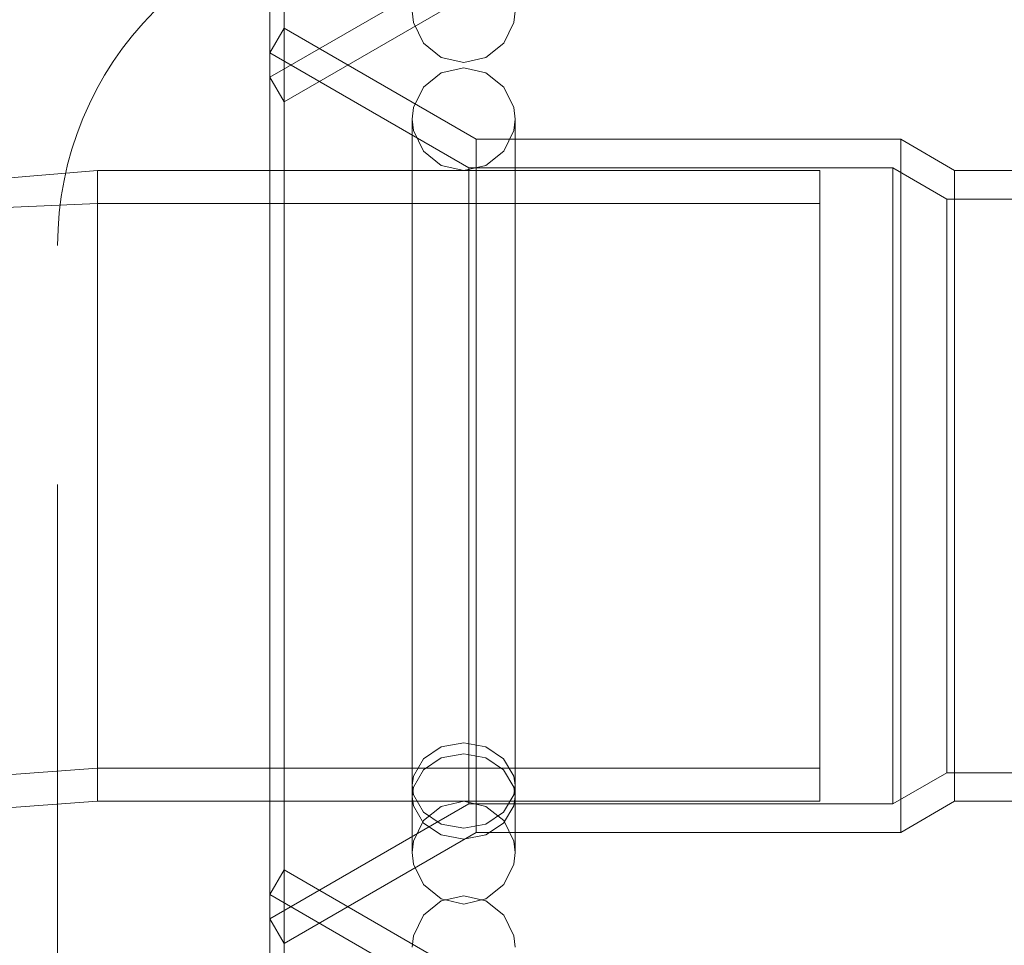
# Model space of a CAD drawing. Units: inches. Extents: x 16 to 254, y 6 to 229.
# Drawn here: x 79 to 80, y 155 to 157 of the extents above; entities that cross this region are included whole.
import ezdxf

# ---------------------------------------------------------------- set-up
doc = ezdxf.new("R2010")
doc.units = ezdxf.units.IN
doc.header["$MEASUREMENT"] = 0
for name, pattern in [('AI-Linetype-12480', [2.57175, 1.54305, -1.0287]), ('AI-Linetype-12481', [2.57175, 1.54305, -1.0287]), ('AI-Linetype-12482', [2.57175, 1.54305, -1.0287]), ('AI-Linetype-12483', [2.57175, 1.54305, -1.0287]), ('AI-Linetype-12485', [2.57175, 1.54305, -1.0287]), ('AI-Linetype-12486', [2.57175, 1.54305, -1.0287]), ('AI-Linetype-12487', [2.57175, 1.54305, -1.0287]), ('AI-Linetype-12511', [2.57175, 1.54305, -1.0287]), ('AI-Linetype-12512', [2.57175, 1.54305, -1.0287]), ('AI-Linetype-12513', [2.57175, 1.54305, -1.0287]), ('AI-Linetype-12570', [2.57175, 1.54305, -1.0287]), ('AI-Linetype-12571', [2.57175, 1.54305, -1.0287]), ('AI-Linetype-12572', [2.57175, 1.54305, -1.0287]), ('AI-Linetype-12573', [2.57175, 1.54305, -1.0287]), ('AI-Linetype-12574', [2.57175, 1.54305, -1.0287]), ('AI-Linetype-12583', [2.57175, 1.54305, -1.0287]), ('AI-Linetype-12584', [2.57175, 1.54305, -1.0287]), ('AI-Linetype-12588', [2.57175, 1.54305, -1.0287]), ('AI-Linetype-13978', [2.57175, 1.54305, -1.0287]), ('AI-Linetype-14086', [2.57175, 1.54305, -1.0287]), ('AI-Linetype-1485', [2.57175, 1.54305, -1.0287]), ('AI-Linetype-1515', [2.57175, 1.54305, -1.0287]), ('AI-Linetype-1542', [2.57175, 1.54305, -1.0287]), ('AI-Linetype-1573', [2.57175, 1.54305, -1.0287]), ('AI-Linetype-1604', [2.57175, 1.54305, -1.0287]), ('AI-Linetype-1644', [2.57175, 1.54305, -1.0287]), ('AI-Linetype-1674', [2.57175, 1.54305, -1.0287]), ('AI-Linetype-1704', [2.57175, 1.54305, -1.0287]), ('AI-Linetype-1794', [2.57175, 1.54305, -1.0287]), ('AI-Linetype-1871', [2.57175, 1.54305, -1.0287]), ('AI-Linetype-2321', [2.57175, 1.54305, -1.0287]), ('AI-Linetype-2951', [2.57175, 1.54305, -1.0287]), ('AI-Linetype-3069', [2.57175, 1.54305, -1.0287]), ('AI-Linetype-3554', [2.57175, 1.54305, -1.0287]), ('AI-Linetype-4788', [2.57175, 1.54305, -1.0287]), ('AI-Linetype-4790', [2.57175, 1.54305, -1.0287]), ('AI-Linetype-4792', [2.57175, 1.54305, -1.0287]), ('AI-Linetype-5106', [2.57175, 1.54305, -1.0287]), ('AI-Linetype-5110', [2.57175, 1.54305, -1.0287]), ('AI-Linetype-5111', [2.57175, 1.54305, -1.0287]), ('AI-Linetype-5114', [2.57175, 1.54305, -1.0287]), ('AI-Linetype-5119', [2.57175, 1.54305, -1.0287]), ('AI-Linetype-5120', [2.57175, 1.54305, -1.0287]), ('AI-Linetype-5121', [2.57175, 1.54305, -1.0287]), ('AI-Linetype-5122', [2.57175, 1.54305, -1.0287]), ('AI-Linetype-5126', [2.57175, 1.54305, -1.0287]), ('AI-Linetype-5127', [2.57175, 1.54305, -1.0287]), ('AI-Linetype-5450', [2.57175, 1.54305, -1.0287]), ('AI-Linetype-5452', [2.57175, 1.54305, -1.0287]), ('AI-Linetype-5755', [2.57175, 1.54305, -1.0287]), ('AI-Linetype-5756', [2.57175, 1.54305, -1.0287]), ('AI-Linetype-5757', [2.57175, 1.54305, -1.0287]), ('AI-Linetype-5758', [2.57175, 1.54305, -1.0287]), ('AI-Linetype-5808', [2.57175, 1.54305, -1.0287]), ('AI-Linetype-5812', [2.57175, 1.54305, -1.0287]), ('AI-Linetype-5843', [2.57175, 1.54305, -1.0287]), ('AI-Linetype-5844', [2.57175, 1.54305, -1.0287]), ('AI-Linetype-5845', [2.57175, 1.54305, -1.0287]), ('AI-Linetype-5846', [2.57175, 1.54305, -1.0287]), ('AI-Linetype-5847', [2.57175, 1.54305, -1.0287]), ('AI-Linetype-5848', [2.57175, 1.54305, -1.0287]), ('AI-Linetype-5849', [2.57175, 1.54305, -1.0287]), ('AI-Linetype-5850', [2.57175, 1.54305, -1.0287]), ('AI-Linetype-5851', [2.57175, 1.54305, -1.0287]), ('AI-Linetype-5852', [2.57175, 1.54305, -1.0287]), ('AI-Linetype-600', [2.57175, 1.54305, -1.0287]), ('AI-Linetype-630', [2.57175, 1.54305, -1.0287]), ('AI-Linetype-6627', [2.57175, 1.54305, -1.0287]), ('AI-Linetype-6635', [2.57175, 1.54305, -1.0287]), ('AI-Linetype-6639', [2.57175, 1.54305, -1.0287]), ('AI-Linetype-6643', [2.57175, 1.54305, -1.0287]), ('AI-Linetype-6647', [2.57175, 1.54305, -1.0287]), ('AI-Linetype-6659', [2.57175, 1.54305, -1.0287]), ('AI-Linetype-6663', [2.57175, 1.54305, -1.0287]), ('AI-Linetype-6675', [2.57175, 1.54305, -1.0287]), ('AI-Linetype-6701', [2.57175, 1.54305, -1.0287]), ('AI-Linetype-6709', [2.57175, 1.54305, -1.0287]), ('AI-Linetype-6717', [2.57175, 1.54305, -1.0287]), ('AI-Linetype-6725', [2.57175, 1.54305, -1.0287]), ('AI-Linetype-6733', [2.57175, 1.54305, -1.0287]), ('AI-Linetype-6741', [2.57175, 1.54305, -1.0287]), ('AI-Linetype-6760', [2.57175, 1.54305, -1.0287]), ('AI-Linetype-6768', [2.57175, 1.54305, -1.0287]), ('AI-Linetype-691', [2.57175, 1.54305, -1.0287]), ('AI-Linetype-829', [2.57175, 1.54305, -1.0287]), ('AI-Linetype-859', [2.57175, 1.54305, -1.0287]), ('AI-Linetype-9129', [2.57175, 1.54305, -1.0287]), ('AI-Linetype-9138', [2.57175, 1.54305, -1.0287]), ('AI-Linetype-9164', [2.57175, 1.54305, -1.0287]), ('AI-Linetype-9289', [2.57175, 1.54305, -1.0287]), ('AI-Linetype-9294', [2.57175, 1.54305, -1.0287]), ('AI-Linetype-9296', [2.57175, 1.54305, -1.0287]), ('AI-Linetype-9303', [2.57175, 1.54305, -1.0287]), ('AI-Linetype-9304', [2.57175, 1.54305, -1.0287])]:
    doc.linetypes.add(name, pattern=pattern)
doc.layers.add('Livello 1', color=7, linetype='Continuous')

# ---------------------------------------------------------------- blocks, each defined once
blk = doc.blocks.new('block 2')
at = {"layer": 'Livello 1', "color": 7, "linetype": 'AI-Linetype-9138', "lineweight": 13, "true_color": 0xffffff}
blk.add_lwpolyline([(79.1636, 156.4304), (79.1636, 157.7252)], dxfattribs=at)
at = {"layer": 'Livello 1', "color": 7, "linetype": 'AI-Linetype-9304', "lineweight": 13, "true_color": 0xffffff}
blk.add_lwpolyline([(79.1435, 156.4654), (79.1435, 157.6903)], dxfattribs=at)
at = {"layer": 'Livello 1', "color": 7, "linetype": 'AI-Linetype-9294', "lineweight": 13, "true_color": 0xffffff}
blk.add_lwpolyline([(79.4353, 156.5875), (79.1636, 156.4304)], dxfattribs=at)
at = {"layer": 'Livello 1', "color": 7, "linetype": 'AI-Linetype-5452', "lineweight": 13, "true_color": 0xffffff}
blk.add_lwpolyline([(79.4177, 156.4862), (79.3859, 156.4933), (79.3609, 156.5135), (79.3467, 156.5427), (79.345, 156.5589)], dxfattribs=at)
at = {"layer": 'Livello 1', "color": 7, "linetype": 'AI-Linetype-5450', "lineweight": 13, "true_color": 0xffffff}
blk.add_lwpolyline([(79.4904, 156.5589), (79.4885, 156.5427), (79.4746, 156.5135), (79.4491, 156.4933), (79.4177, 156.4862)], dxfattribs=at)
at = {"layer": 'Livello 1', "color": 7, "linetype": 'AI-Linetype-12574', "lineweight": 13, "true_color": 0xffffff}
blk.add_lwpolyline([(79.1636, 156.5346), (79.1435, 156.4997)], dxfattribs=at)
at = {"layer": 'Livello 1', "color": 7, "linetype": 'AI-Linetype-12483', "lineweight": 13, "true_color": 0xffffff}
blk.add_lwpolyline([(79.1636, 156.5346), (79.1636, 155.2398)], dxfattribs=at)
at = {"layer": 'Livello 1', "color": 7, "linetype": 'AI-Linetype-12572', "lineweight": 13, "true_color": 0xffffff}
blk.add_lwpolyline([(79.4353, 156.3775), (79.1636, 156.5346)], dxfattribs=at)
at = {"layer": 'Livello 1', "color": 7, "linetype": 'AI-Linetype-12588', "lineweight": 13, "true_color": 0xffffff}
blk.add_lwpolyline([(79.1435, 156.4997), (79.1435, 155.2747)], dxfattribs=at)
at = {"layer": 'Livello 1', "color": 7, "linetype": 'AI-Linetype-5850', "lineweight": 13, "true_color": 0xffffff}
blk.add_lwpolyline([(79.4177, 156.4788), (79.3859, 156.4714), (79.3609, 156.4513), (79.3467, 156.4223), (79.345, 156.4061)], dxfattribs=at)
at = {"layer": 'Livello 1', "color": 7, "linetype": 'AI-Linetype-5846', "lineweight": 13, "true_color": 0xffffff}
blk.add_lwpolyline([(79.4904, 156.4061), (79.4885, 156.4223), (79.4746, 156.4513), (79.4491, 156.4714), (79.4177, 156.4788)], dxfattribs=at)
at = {"layer": 'Livello 1', "color": 7, "linetype": 'AI-Linetype-9296', "lineweight": 13, "true_color": 0xffffff}
blk.add_lwpolyline([(79.1435, 156.4654), (79.1636, 156.4304)], dxfattribs=at)
at = {"layer": 'Livello 1', "color": 7, "linetype": 'AI-Linetype-5757', "lineweight": 13, "true_color": 0xffffff}
blk.add_lwpolyline([(79.345, 156.4061), (79.345, 155.4636)], dxfattribs=at)
at = {"layer": 'Livello 1', "color": 7, "linetype": 'AI-Linetype-6717', "lineweight": 13, "true_color": 0xffffff}
blk.add_lwpolyline([(79.345, 156.4061), (79.3467, 156.3899), (79.3609, 156.3607), (79.3859, 156.3405), (79.4177, 156.3334)], dxfattribs=at)
at = {"layer": 'Livello 1', "color": 7, "linetype": 'AI-Linetype-5758', "lineweight": 13, "true_color": 0xffffff}
blk.add_lwpolyline([(79.345, 155.4477), (79.345, 155.3683), (79.345, 156.4034)], dxfattribs=at)
at = {"layer": 'Livello 1', "color": 7, "linetype": 'AI-Linetype-6709', "lineweight": 13, "true_color": 0xffffff}
blk.add_lwpolyline([(79.4177, 156.3334), (79.4491, 156.3405), (79.4746, 156.3607), (79.4885, 156.3899), (79.4904, 156.4061)], dxfattribs=at)
at = {"layer": 'Livello 1', "color": 7, "linetype": 'AI-Linetype-5755', "lineweight": 13, "true_color": 0xffffff}
blk.add_lwpolyline([(79.4904, 156.4061), (79.4904, 155.4636)], dxfattribs=at)
at = {"layer": 'Livello 1', "color": 7, "linetype": 'AI-Linetype-5756', "lineweight": 13, "true_color": 0xffffff}
blk.add_lwpolyline([(79.4904, 155.3683), (79.4904, 156.4034)], dxfattribs=at)
at = {"layer": 'Livello 1', "color": 7, "linetype": 'AI-Linetype-12482', "lineweight": 13, "true_color": 0xffffff}
blk.add_lwpolyline([(79.4353, 155.3969), (79.4353, 156.3775)], dxfattribs=at)
at = {"layer": 'Livello 1', "color": 7, "linetype": 'AI-Linetype-12570', "lineweight": 13, "true_color": 0xffffff}
blk.add_lwpolyline([(79.4353, 156.3775), (80.0358, 156.3775)], dxfattribs=at)
at = {"layer": 'Livello 1', "color": 7, "linetype": 'AI-Linetype-12480', "lineweight": 13, "true_color": 0xffffff}
blk.add_lwpolyline([(80.0358, 155.3969), (80.0358, 156.3775)], dxfattribs=at)
at = {"layer": 'Livello 1', "color": 7, "linetype": 'AI-Linetype-12512', "lineweight": 13, "true_color": 0xffffff}
blk.add_lwpolyline([(80.1119, 156.3334), (80.0358, 156.3775)], dxfattribs=at)
at = {"layer": 'Livello 1', "color": 7, "linetype": 'AI-Linetype-4790', "lineweight": 13, "true_color": 0xffffff}
blk.add_lwpolyline([(77.3973, 155.3016), (77.4337, 155.5359), (77.567, 155.7934), (77.8063, 156.0237), (78.1353, 156.1984), (78.5092, 156.3004), (78.8997, 156.3334)], dxfattribs=at)
at = {"layer": 'Livello 1', "color": 7, "linetype": 'AI-Linetype-5111', "lineweight": 13, "true_color": 0xffffff}
blk.add_lwpolyline([(78.8997, 156.2583), (78.8997, 156.3334)], dxfattribs=at)
at = {"layer": 'Livello 1', "color": 7, "linetype": 'AI-Linetype-5120', "lineweight": 13, "true_color": 0xffffff}
blk.add_lwpolyline([(78.8997, 156.3334), (79.9214, 156.3334)], dxfattribs=at)
at = {"layer": 'Livello 1', "color": 7, "linetype": 'AI-Linetype-6663', "lineweight": 13, "true_color": 0xffffff}
blk.add_lwpolyline([(78.8997, 156.1348), (78.8997, 156.3334)], dxfattribs=at)
at = {"layer": 'Livello 1', "color": 7, "linetype": 'AI-Linetype-12485', "lineweight": 13, "true_color": 0xffffff}
blk.add_lwpolyline([(79.4248, 156.3374), (79.4248, 155.4374)], dxfattribs=at)
at = {"layer": 'Livello 1', "color": 7, "linetype": 'AI-Linetype-5119', "lineweight": 13, "true_color": 0xffffff}
blk.add_lwpolyline([(79.9214, 156.3334), (79.9214, 155.6396)], dxfattribs=at)
at = {"layer": 'Livello 1', "color": 7, "linetype": 'AI-Linetype-12486', "lineweight": 13, "true_color": 0xffffff}
blk.add_lwpolyline([(80.0247, 155.4374), (80.0247, 156.3374)], dxfattribs=at)
at = {"layer": 'Livello 1', "color": 7, "linetype": 'AI-Linetype-12481', "lineweight": 13, "true_color": 0xffffff}
blk.add_lwpolyline([(80.1119, 156.3334), (80.1119, 155.441)], dxfattribs=at)
at = {"layer": 'Livello 1', "color": 7, "linetype": 'AI-Linetype-12583', "lineweight": 13, "true_color": 0xffffff}
blk.add_lwpolyline([(80.1119, 156.3334), (80.578, 156.3334)], dxfattribs=at)
at = {"layer": 'Livello 1', "color": 7, "linetype": 'AI-Linetype-6760', "lineweight": 13, "true_color": 0xffffff}
blk.add_lwpolyline([(77.4442, 155.3013), (77.4452, 155.3428), (77.5088, 155.6029), (77.6795, 155.8534), (77.9589, 156.0647), (78.3149, 156.2082), (78.7022, 156.2782), (78.8997, 156.2866)], dxfattribs=at)
at = {"layer": 'Livello 1', "color": 7, "linetype": 'AI-Linetype-5110', "lineweight": 13, "true_color": 0xffffff}
blk.add_lwpolyline([(78.8997, 156.2866), (78.8997, 156.1085)], dxfattribs=at)
at = {"layer": 'Livello 1', "color": 7, "linetype": 'AI-Linetype-6635', "lineweight": 13, "true_color": 0xffffff}
blk.add_lwpolyline([(78.8997, 156.2196), (78.8997, 156.2866)], dxfattribs=at)
at = {"layer": 'Livello 1', "color": 7, "linetype": 'AI-Linetype-6639', "lineweight": 13, "true_color": 0xffffff}
blk.add_lwpolyline([(78.8997, 156.2866), (79.9214, 156.2866)], dxfattribs=at)
at = {"layer": 'Livello 1', "color": 7, "linetype": 'AI-Linetype-5122', "lineweight": 13, "true_color": 0xffffff}
blk.add_lwpolyline([(79.9214, 156.1085), (79.9214, 156.2866)], dxfattribs=at)
at = {"layer": 'Livello 1', "color": 7, "linetype": 'AI-Linetype-12487', "lineweight": 13, "true_color": 0xffffff}
blk.add_lwpolyline([(80.101, 156.293), (80.101, 155.4811)], dxfattribs=at)
at = {"layer": 'Livello 1', "color": 7, "linetype": 'AI-Linetype-5114', "lineweight": 13, "true_color": 0xffffff}
blk.add_lwpolyline([(78.8997, 155.6396), (78.8997, 156.2583)], dxfattribs=at)
at = {"layer": 'Livello 1', "color": 7, "linetype": 'AI-Linetype-13978', "lineweight": 13, "true_color": 0xffffff}
blk.add_lwpolyline([(78.8434, 149.2028), (78.8434, 156.2273)], dxfattribs=at)
at = {"layer": 'Livello 1', "color": 7, "linetype": 'AI-Linetype-6659', "lineweight": 13, "true_color": 0xffffff}
blk.add_lwpolyline([(78.8997, 155.6656), (78.8997, 156.2196)], dxfattribs=at)
at = {"layer": 'Livello 1', "color": 7, "linetype": 'AI-Linetype-6675', "lineweight": 13, "true_color": 0xffffff}
blk.add_lwpolyline([(78.8997, 155.5157), (78.8997, 156.1348)], dxfattribs=at)
at = {"layer": 'Livello 1', "color": 7, "linetype": 'AI-Linetype-4788', "lineweight": 13, "true_color": 0xffffff}
blk.add_lwpolyline([(78.8997, 155.4878), (78.8997, 155.5549), (78.8997, 156.1085)], dxfattribs=at)
at = {"layer": 'Livello 1', "color": 7, "linetype": 'AI-Linetype-5127', "lineweight": 13, "true_color": 0xffffff}
blk.add_lwpolyline([(79.9214, 156.1085), (79.9214, 155.4878)], dxfattribs=at)
at = {"layer": 'Livello 1', "color": 7, "linetype": 'AI-Linetype-6647', "lineweight": 13, "true_color": 0xffffff}
blk.add_lwpolyline([(78.8997, 155.4878), (78.8997, 155.6656)], dxfattribs=at)
at = {"layer": 'Livello 1', "color": 7, "linetype": 'AI-Linetype-5106', "lineweight": 13, "true_color": 0xffffff}
blk.add_lwpolyline([(78.8997, 155.441), (78.8997, 155.6396)], dxfattribs=at)
at = {"layer": 'Livello 1', "color": 7, "linetype": 'AI-Linetype-5126', "lineweight": 13, "true_color": 0xffffff}
blk.add_lwpolyline([(79.9214, 155.441), (79.9214, 155.6396)], dxfattribs=at)
at = {"layer": 'Livello 1', "color": 7, "linetype": 'AI-Linetype-5844', "lineweight": 13, "true_color": 0xffffff}
blk.add_lwpolyline([(79.345, 155.4636), (79.3467, 155.4766), (79.3609, 155.5009), (79.3859, 155.5178), (79.4177, 155.5238), (79.4491, 155.5178)], dxfattribs=at)
at = {"layer": 'Livello 1', "color": 7, "linetype": 'AI-Linetype-6627', "lineweight": 13, "true_color": 0xffffff}
blk.add_lwpolyline([(78.8997, 155.441), (78.8997, 155.5157)], dxfattribs=at)
at = {"layer": 'Livello 1', "color": 7, "linetype": 'AI-Linetype-5851', "lineweight": 13, "true_color": 0xffffff}
blk.add_lwpolyline([(79.4177, 155.508), (79.3859, 155.5023), (79.3609, 155.4854), (79.3467, 155.461), (79.345, 155.4477)], dxfattribs=at)
at = {"layer": 'Livello 1', "color": 7, "linetype": 'AI-Linetype-5848', "lineweight": 13, "true_color": 0xffffff}
blk.add_lwpolyline([(79.4904, 155.3683), (79.4904, 155.4477), (79.4885, 155.461), (79.4741, 155.4854), (79.4491, 155.5023), (79.4177, 155.508)], dxfattribs=at)
at = {"layer": 'Livello 1', "color": 7, "linetype": 'AI-Linetype-5843', "lineweight": 13, "true_color": 0xffffff}
blk.add_lwpolyline([(79.4491, 155.5178), (79.4741, 155.5009), (79.4885, 155.4766), (79.4904, 155.4636)], dxfattribs=at)
at = {"layer": 'Livello 1', "color": 7, "linetype": 'AI-Linetype-6768', "lineweight": 13, "true_color": 0xffffff}
blk.add_lwpolyline([(78.2393, 155.2804), (78.2393, 155.2798), (78.2686, 155.3125), (78.3516, 155.3693), (78.4923, 155.4279), (78.6815, 155.4716), (78.8997, 155.4878)], dxfattribs=at)
at = {"layer": 'Livello 1', "color": 7, "linetype": 'AI-Linetype-6643', "lineweight": 13, "true_color": 0xffffff}
blk.add_lwpolyline([(78.8997, 155.4878), (79.9214, 155.4878)], dxfattribs=at)
at = {"layer": 'Livello 1', "color": 7, "linetype": 'AI-Linetype-5852', "lineweight": 13, "true_color": 0xffffff}
blk.add_lwpolyline([(79.4177, 155.4029), (79.3859, 155.4088), (79.3609, 155.4255), (79.3467, 155.4501), (79.345, 155.4636)], dxfattribs=at)
at = {"layer": 'Livello 1', "color": 7, "linetype": 'AI-Linetype-5847', "lineweight": 13, "true_color": 0xffffff}
blk.add_lwpolyline([(79.4904, 155.4636), (79.4885, 155.4501), (79.4741, 155.4255), (79.4491, 155.4088), (79.4177, 155.4029)], dxfattribs=at)
at = {"layer": 'Livello 1', "color": 7, "linetype": 'AI-Linetype-4792', "lineweight": 13, "true_color": 0xffffff}
blk.add_lwpolyline([(78.2814, 155.2589), (78.2803, 155.2568), (78.3057, 155.2825), (78.383, 155.3326), (78.5149, 155.3859), (78.6934, 155.4262), (78.8997, 155.441)], dxfattribs=at)
at = {"layer": 'Livello 1', "color": 7, "linetype": 'AI-Linetype-5121', "lineweight": 13, "true_color": 0xffffff}
blk.add_lwpolyline([(79.9214, 155.441), (78.8997, 155.441)], dxfattribs=at)
at = {"layer": 'Livello 1', "color": 7, "linetype": 'AI-Linetype-6733', "lineweight": 13, "true_color": 0xffffff}
blk.add_lwpolyline([(79.345, 155.4477), (79.3467, 155.4346), (79.3609, 155.41), (79.3859, 155.3933), (79.4177, 155.3872)], dxfattribs=at)
at = {"layer": 'Livello 1', "color": 7, "linetype": 'AI-Linetype-6701', "lineweight": 13, "true_color": 0xffffff}
blk.add_lwpolyline([(79.345, 155.3683), (79.3467, 155.3845), (79.3609, 155.4138), (79.3859, 155.4336), (79.4177, 155.441)], dxfattribs=at)
at = {"layer": 'Livello 1', "color": 7, "linetype": 'AI-Linetype-6741', "lineweight": 13, "true_color": 0xffffff}
blk.add_lwpolyline([(79.4177, 155.3872), (79.4491, 155.3933), (79.4741, 155.41), (79.4885, 155.4346), (79.4904, 155.4477)], dxfattribs=at)
at = {"layer": 'Livello 1', "color": 7, "linetype": 'AI-Linetype-6725', "lineweight": 13, "true_color": 0xffffff}
blk.add_lwpolyline([(79.4177, 155.441), (79.4491, 155.4336), (79.4746, 155.4138), (79.4885, 155.3845), (79.4904, 155.3683)], dxfattribs=at)
at = {"layer": 'Livello 1', "color": 7, "linetype": 'AI-Linetype-12511', "lineweight": 13, "true_color": 0xffffff}
blk.add_lwpolyline([(80.1119, 155.441), (80.0358, 155.3969)], dxfattribs=at)
at = {"layer": 'Livello 1', "color": 7, "linetype": 'AI-Linetype-12584', "lineweight": 13, "true_color": 0xffffff}
blk.add_lwpolyline([(80.578, 155.441), (80.1119, 155.441)], dxfattribs=at)
at = {"layer": 'Livello 1', "color": 7, "linetype": 'AI-Linetype-12571', "lineweight": 13, "true_color": 0xffffff}
blk.add_lwpolyline([(79.4353, 155.3969), (79.1636, 155.2398)], dxfattribs=at)
at = {"layer": 'Livello 1', "color": 7, "linetype": 'AI-Linetype-12513', "lineweight": 13, "true_color": 0xffffff}
blk.add_lwpolyline([(79.4353, 155.3969), (80.0358, 155.3969)], dxfattribs=at)
at = {"layer": 'Livello 1', "color": 7, "linetype": 'AI-Linetype-5849', "lineweight": 13, "true_color": 0xffffff}
blk.add_lwpolyline([(79.4177, 155.2956), (79.3859, 155.303), (79.3609, 155.3231), (79.3467, 155.3521), (79.345, 155.3683)], dxfattribs=at)
at = {"layer": 'Livello 1', "color": 7, "linetype": 'AI-Linetype-5845', "lineweight": 13, "true_color": 0xffffff}
blk.add_lwpolyline([(79.4904, 155.3683), (79.4885, 155.3521), (79.4746, 155.3231), (79.4491, 155.303), (79.4177, 155.2956)], dxfattribs=at)
at = {"layer": 'Livello 1', "color": 7, "linetype": 'AI-Linetype-9289', "lineweight": 13, "true_color": 0xffffff}
blk.add_lwpolyline([(79.1636, 155.344), (79.1435, 155.309)], dxfattribs=at)
at = {"layer": 'Livello 1', "color": 7, "linetype": 'AI-Linetype-9129', "lineweight": 13, "true_color": 0xffffff}
blk.add_lwpolyline([(79.1636, 155.344), (79.1636, 154.0492)], dxfattribs=at)
at = {"layer": 'Livello 1', "color": 7, "linetype": 'AI-Linetype-9164', "lineweight": 13, "true_color": 0xffffff}
blk.add_lwpolyline([(79.4353, 155.1869), (79.1636, 155.344)], dxfattribs=at)
at = {"layer": 'Livello 1', "color": 7, "linetype": 'AI-Linetype-9303', "lineweight": 13, "true_color": 0xffffff}
blk.add_lwpolyline([(79.1435, 155.309), (79.1435, 154.0841)], dxfattribs=at)
at = {"layer": 'Livello 1', "color": 7, "linetype": 'AI-Linetype-5812', "lineweight": 13, "true_color": 0xffffff}
blk.add_lwpolyline([(79.4177, 155.3073), (79.3859, 155.3003), (79.3609, 155.2801), (79.3467, 155.2508), (79.345, 155.2346)], dxfattribs=at)
at = {"layer": 'Livello 1', "color": 7, "linetype": 'AI-Linetype-5808', "lineweight": 13, "true_color": 0xffffff}
blk.add_lwpolyline([(79.4904, 155.2346), (79.4885, 155.2508), (79.4746, 155.2801), (79.4491, 155.3003), (79.4177, 155.3073)], dxfattribs=at)
at = {"layer": 'Livello 1', "color": 7, "linetype": 'AI-Linetype-12573', "lineweight": 13, "true_color": 0xffffff}
blk.add_lwpolyline([(79.1435, 155.2747), (79.1636, 155.2398)], dxfattribs=at)
at = {"layer": 'Livello 1', "color": 7, "linetype": 'AI-Linetype-14086', "lineweight": 13, "true_color": 0xffffff}
blk.add_open_spline([(78.9805, 156.5589), (78.9805, 156.5589), (78.9805, 156.5589), (78.9805, 156.5589), (78.8927, 156.4711), (78.8434, 156.3518), (78.8434, 156.2273)], degree=3, knots=[0, 0, 0, 0, 1, 1, 1, 2, 2, 2, 2], dxfattribs=at)

msp = doc.modelspace()

# ---------------------------------------------------------------- linework, layer by layer
at = {"layer": 'Livello 1', "color": 7, "linetype": 'AI-Linetype-2321', "lineweight": 13, "true_color": 0xffffff}
msp.add_lwpolyline([(79.1636, 156.4304), (79.1636, 157.7251)], dxfattribs=at)
at = {"layer": 'Livello 1', "color": 7, "linetype": 'AI-Linetype-3069', "lineweight": 13, "true_color": 0xffffff}
msp.add_lwpolyline([(79.1435, 156.4654), (79.4248, 156.6276)], dxfattribs=at)
at = {"layer": 'Livello 1', "color": 7, "linetype": 'AI-Linetype-859', "lineweight": 13, "true_color": 0xffffff}
msp.add_lwpolyline([(79.1636, 155.2398), (79.1636, 156.5346)], dxfattribs=at)
at = {"layer": 'Livello 1', "color": 7, "linetype": 'AI-Linetype-1515', "lineweight": 13, "true_color": 0xffffff}
msp.add_lwpolyline([(79.4248, 156.3374), (79.1436, 156.4997)], dxfattribs=at)
at = {"layer": 'Livello 1', "color": 7, "linetype": 'AI-Linetype-829', "lineweight": 13, "true_color": 0xffffff}
msp.add_lwpolyline([(79.4353, 155.3969), (79.4353, 156.3775)], dxfattribs=at)
at = {"layer": 'Livello 1', "color": 7, "linetype": 'AI-Linetype-1871', "lineweight": 13, "true_color": 0xffffff}
msp.add_lwpolyline([(80.0358, 155.3969), (80.0358, 156.3775)], dxfattribs=at)
at = {"layer": 'Livello 1', "color": 7, "linetype": 'AI-Linetype-1542', "lineweight": 13, "true_color": 0xffffff}
msp.add_lwpolyline([(79.4248, 155.4374), (79.4248, 156.3374)], dxfattribs=at)
at = {"layer": 'Livello 1', "color": 7, "linetype": 'AI-Linetype-1674', "lineweight": 13, "true_color": 0xffffff}
msp.add_lwpolyline([(80.0247, 156.3374), (79.4248, 156.3374)], dxfattribs=at)
at = {"layer": 'Livello 1', "color": 7, "linetype": 'AI-Linetype-1573', "lineweight": 13, "true_color": 0xffffff}
msp.add_lwpolyline([(80.0247, 155.4374), (80.0247, 156.3374)], dxfattribs=at)
at = {"layer": 'Livello 1', "color": 7, "linetype": 'AI-Linetype-1794', "lineweight": 13, "true_color": 0xffffff}
msp.add_lwpolyline([(80.101, 156.293), (80.0247, 156.3374)], dxfattribs=at)
at = {"layer": 'Livello 1', "color": 7, "linetype": 'AI-Linetype-691', "lineweight": 13, "true_color": 0xffffff}
msp.add_lwpolyline([(80.1119, 155.441), (80.1119, 156.3334)], dxfattribs=at)
at = {"layer": 'Livello 1', "color": 7, "linetype": 'AI-Linetype-630', "lineweight": 13, "true_color": 0xffffff}
msp.add_lwpolyline([(80.578, 156.293), (80.101, 156.293)], dxfattribs=at)
at = {"layer": 'Livello 1', "color": 7, "linetype": 'AI-Linetype-1604', "lineweight": 13, "true_color": 0xffffff}
msp.add_lwpolyline([(80.101, 155.4811), (80.101, 156.293)], dxfattribs=at)
at = {"layer": 'Livello 1', "color": 7, "linetype": 'AI-Linetype-1704', "lineweight": 13, "true_color": 0xffffff}
msp.add_lwpolyline([(80.0247, 155.4374), (80.101, 155.4811)], dxfattribs=at)
at = {"layer": 'Livello 1', "color": 7, "linetype": 'AI-Linetype-600', "lineweight": 13, "true_color": 0xffffff}
msp.add_lwpolyline([(80.578, 155.4811), (80.101, 155.4811)], dxfattribs=at)
at = {"layer": 'Livello 1', "color": 7, "linetype": 'AI-Linetype-1485', "lineweight": 13, "true_color": 0xffffff}
msp.add_lwpolyline([(79.1436, 155.2747), (79.4248, 155.4374)], dxfattribs=at)
at = {"layer": 'Livello 1', "color": 7, "linetype": 'AI-Linetype-1644', "lineweight": 13, "true_color": 0xffffff}
msp.add_lwpolyline([(80.0247, 155.4374), (79.4248, 155.4374)], dxfattribs=at)
at = {"layer": 'Livello 1', "color": 7, "linetype": 'AI-Linetype-2951', "lineweight": 13, "true_color": 0xffffff}
msp.add_lwpolyline([(79.1636, 154.0492), (79.1636, 155.344)], dxfattribs=at)
at = {"layer": 'Livello 1', "color": 7, "linetype": 'AI-Linetype-3554', "lineweight": 13, "true_color": 0xffffff}
msp.add_lwpolyline([(79.4248, 155.1464), (79.1435, 155.309)], dxfattribs=at)

# ---------------------------------------------------------------- block references
at = {"layer": 'Livello 1'}
msp.add_blockref('block 2', (0, 0), dxfattribs=at)

doc.saveas('drawing.dxf')
